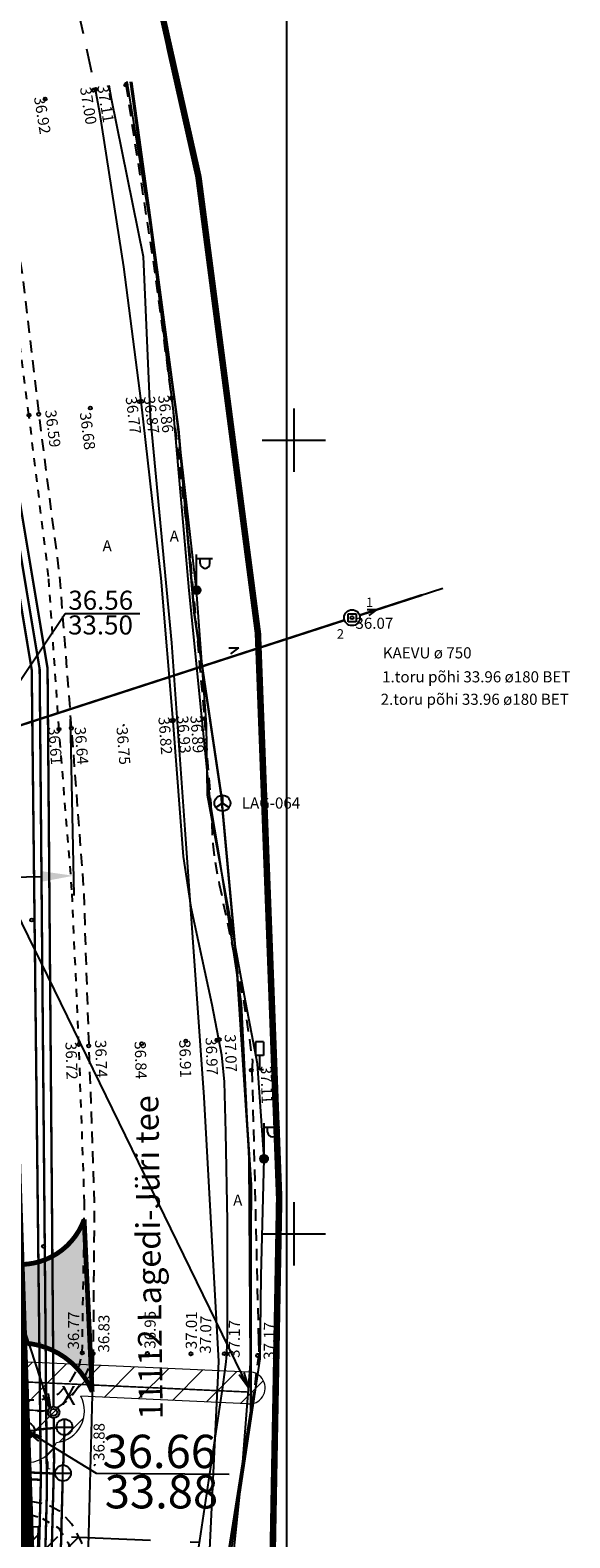
# Model space of a CAD drawing. Units: metres. Extents: x 552093 to 553099, y 6584024 to 6585154.
# Drawn here: x 553065 to 553099, y 6584381 to 6584476 of the extents above; entities that cross this region are included whole.
import ezdxf
from ezdxf.enums import TextEntityAlignment as Align

# ---------------------------------------------------------------- set-up
doc = ezdxf.new("R2010")
doc.units = ezdxf.units.M
doc.set_wipeout_variables(frame=1)
for name, pattern in [('AAREKIVI', [0.2, 0.1, 0.1]), ('ASFBET', [2.5, 1.5, -1]), ('CENTER', [50.8, 31.75, -6.35, 6.35, -6.35]), ('DASHED', [0.75, 0.5, -0.25]), ('HIDDEN2', [4.7625, 3.175, -1.5875]), ('KOLVIK', [1.25, 0.25, -1]), ('KRUUSKILL', [2, 1, -1])]:
    doc.linetypes.add(name, pattern=pattern)
for name, color, linetype in [('0_sade_tabel', 6, 'Continuous'), ('ABIJOONIS', 130, 'Continuous'), ('DKAEV', 7, 'Continuous'), ('DTRASS', 201, 'Continuous'), ('kalmuvälja_DP$0$Tingmärk', 7, 'Continuous'), ('KKAEV', 7, 'Continuous'), ('KORGUS', 34, 'Continuous'), ('KORGUS-EH2000', 5, 'Continuous'), ('KTRASS', 6, 'Continuous'), ('MPKAABEL', 4, 'Continuous'), ('OPT-hoonest_õigus', 7, 'Continuous'), ('PIIR', 32, 'Continuous'), ('POST', 7, 'Continuous'), ('RAJATIS', 7, 'Continuous'), ('SIKAEV', 7, 'Continuous'), ('SITRASS', 102, 'Continuous'), ('TEE', 7, 'Continuous'), ('TEED', 2, 'Continuous'), ('TORU_NR', 7, 'Continuous'), ('Vesi_elemendid', 7, 'Continuous'), ('VORK', 7, 'Continuous'), ('VORMISTUS', 7, 'Continuous'), ('VPP_OLMEKANAL_KAEVUD', 244, 'Continuous'), ('VTRASS', 5, 'Continuous')]:
    doc.layers.add(name, color=color, linetype=linetype)
for name, color, linetype, lineweight in [('dp_transp#parkla', 252, 'HIDDEN2', 13), ('OPT-DP-ala', 129, 'CENTER', 9), ('OPT-liitumised_tekst', 5, 'Continuous', 9), ('OPT-plan.veetrass', 162, '05441_GE-VK$0$V1_KPROJEKT', 5), ('TABEL', 7, 'Continuous', 18)]:
    doc.layers.add(name, color=color, linetype=linetype, lineweight=lineweight)
doc.styles.add('05441_GE-VK$0$KPR-jooned', font='romand.shx')
doc.styles.add('ARIAL', font='arial.ttf')
doc.styles.add('ITALIC', font='italic.shx')
doc.styles.add('kalmuvälja_DP$0$Standard', font='txt')
doc.styles.add('romanc', font='romanc')
doc.styles.add('romans', font='romans')
doc.styles.get("Standard").update_dxf_attribs({"font": 'arial.ttf'})
doc.styles.add('SWISL', font='swissl.ttf', dxfattribs={"width": 0.99})
doc.linetypes.add('-D-', pattern='A,10,-1.5,["D",romans,S=1.4,R=0,X=-0.7,Y=-0.7],-1.5,10,-3', length=26)
doc.linetypes.add('-K-', pattern='A,10,-1.5,["K",romans,S=1.4,R=0,X=-0.7,Y=-0.7],-1.5,10,-3', length=26)
doc.linetypes.add('-KS-', pattern='A,5,[139,mkm.shx,S=0.8,R=0,X=0,Y=0],5,-1.5,["K",romans,S=1.4,R=0,X=-0.7,Y=-0.7],-1.5,10,-3', length=26)
doc.linetypes.add('-S-', pattern='A,10,-1.5,["S",romans,S=1.4,R=0,X=-0.7,Y=-0.7],-1.5,10,-3', length=26)
doc.linetypes.add('-V-', pattern='A,10,-1.5,["V",romans,S=1.4,R=0,X=-0.7,Y=-0.7],-1.5,10,-3', length=26)
doc.linetypes.add('05441_GE-VK$0$V1_KPROJEKT', pattern='A,9.5,-1.25,["V1",05441_GE-VK$0$KPR-jooned,S=1,R=0,X=-0.845,Y=-0.5],-1.25', length=12)
doc.linetypes.add('kalmuvälja_DP$0$PR_SIDEKANALISATSIOON', pattern='A,4500,-467.190158,["/",kalmuvälja_DP$0$Standard,S=1500,R=0,X=0,Y=-808.938033],-1518.713601', length=6485.903759)
doc.linetypes.add('MP_KBL', pattern='A,8,-2,[138,mkm.shx,S=1,R=0,X=0,Y=0],6,[138,mkm.shx,S=1,R=180,X=0,Y=0],-2', length=18)
doc.linetypes.add('SI_KBL', pattern='A,8,-2,4,[132,mkm.shx,S=0.5,R=0,X=0,Y=0],4,-2', length=20)
doc.linetypes.add('SI_VKBL', pattern='A,8,-2,4,[132,mkm.shx,S=0.5,R=0,X=0,Y=0],1,[132,mkm.shx,S=0.5,R=0,X=0,Y=0],4,-2', length=21)
doc.dimstyles.new('ISO-25', dxfattribs={"dimtxt": 2.5, "dimasz": 2.5, "dimexe": 1.25, "dimexo": 0.625, "dimtad": 1, "dimtxsty": 'Standard', "dimcen": 2.5, "dimadec": 0, "dimazin": 0, "dimtfac": 1, "dimtmove": 0, "dimatfit": 3, "dimfxl": 1, "dimarcsym": 0})

# ---------------------------------------------------------------- blocks, each defined once
blk = doc.blocks.new('MEPOST')
at = {"color": 0, "linetype": 'Continuous'}
for radius in [0.5, 0.45, 0.4, 0.35, 0.3, 0.25, 0.2, 0.15, 0.1, 0.05]:
    blk.add_circle((0, 0), radius, dxfattribs=at)
blk = doc.blocks.new('VAPOST')
at = {"color": 0, "linetype": 'Continuous'}
for p, q in [((0, 0.5), (0, 4.5)), ((0, 4), (2, 4)), ((0.45, 3.36), (0.45, 4)), ((1.68, 3.36), (1.68, 4))]:
    blk.add_line(p, q, dxfattribs=at)
blk.add_arc((1.07, 3.36), 0.613, 180, 0, dxfattribs=at)
blk = doc.blocks.new('LIIKLM')
at = {"color": 0, "linetype": 'Continuous', "flags": 128}
for points in [[(-0.5, 3.5), (-0.5, 1.8)], [(0.5, 3.5), (-0.5, 3.5)], [(0.5, 3.5), (0.5, 1.8)], [(0.5, 1.8), (-0.5, 1.8)], [(0, 1.8), (0, 0)], [(0.5, 0), (0, 0)]]:
    blk.add_lwpolyline(points, dxfattribs=at)
blk = doc.blocks.new('KAKAEV')
at = {"color": 0, "linetype": 'Continuous'}
for p, q in [((-1, 0), (1, 0)), ((0, -1), (0, 1))]:
    blk.add_line(p, q, dxfattribs=at)
blk.add_circle((0, 0), 1, dxfattribs=at)
blk = doc.blocks.new('DRKAEV')
at = {"color": 0, "linetype": 'Continuous'}
for p, q in [((-0.5, -0.5), (-0.5, 0.5)), ((-0.5, 0.5), (0.5, 0.5)), ((0.5, 0.5), (0.5, -0.5)), ((0.5, -0.5), (-0.5, -0.5))]:
    blk.add_line(p, q, dxfattribs=at)
blk.add_circle((0, 0), 1, dxfattribs=at)
blk = doc.blocks.new('VKORIS')
at = {"color": 0, "linetype": 'Continuous'}
for p, q in [((0, 4), (0, -4)), ((-4, 0), (4, 0))]:
    blk.add_line(p, q, dxfattribs=at)
blk = doc.blocks.new('SIKAEV')
at = {"color": 0, "linetype": 'Continuous'}
for p, q in [((0, 0), (-0.83, -0.55)), ((0, 1), (0, 0)), ((0, 0), (0.83, -0.55))]:
    blk.add_line(p, q, dxfattribs=at)
blk.add_circle((0, 0), 1, dxfattribs=at)
blk = doc.blocks.new('vesi')
at = {"layer": 'Vesi_elemendid', "color": 5, "linetype": 'Continuous'}
blk.add_line((552638.046, 6586372.813), (552638.046, 6586372.813), dxfattribs=at)
at = {"color": 5, "linetype": 'Continuous'}
blk.add_wipeout([(552637.803, 6586372.749), (552637.82, 6586372.703), (552637.846, 6586372.661), (552637.88, 6586372.625), (552637.92, 6586372.596), (552637.964, 6586372.575), (552638.012, 6586372.564), (552638.061, 6586372.562), (552638.11, 6586372.57), (552638.156, 6586372.587), (552638.198, 6586372.613), (552638.234, 6586372.646), (552638.263, 6586372.686), (552638.284, 6586372.731), (552638.295, 6586372.779), (552638.297, 6586372.828), (552638.289, 6586372.877), (552638.272, 6586372.923), (552638.246, 6586372.965), (552638.213, 6586373.001), (552638.173, 6586373.03), (552638.128, 6586373.05), (552638.08, 6586373.062), (552638.031, 6586373.064), (552637.983, 6586373.056), (552637.936, 6586373.039), (552637.894, 6586373.013), (552637.858, 6586372.979), (552637.829, 6586372.94), (552637.809, 6586372.895), (552637.797, 6586372.847), (552637.796, 6586372.798)], dxfattribs=at).dxf.layer = 'Vesi_elemendid'
at = {"layer": 'Vesi_elemendid', "color": 5, "linetype": 'Continuous'}
for radius in [0.25, 0.15]:
    blk.add_circle((552638.046, 6586372.813), radius, dxfattribs=at)
blk = doc.blocks.new('*D40')
at = {"layer": 'Defpoints', "color": 0, "ltscale": 0.5, "transparency": 16777216}
for p in [(553067.533, 6584433.047), (553047.509, 6584432.622), (553067.756, 6584422.558)]:
    blk.add_point(p, dxfattribs=at)
at = {"layer": 'VORMISTUS', "color": 0, "lineweight": -2, "ltscale": 0.5, "transparency": 16777216}
for p, q in [((553047.523, 6584431.997), (553047.758, 6584420.884)), ((553067.546, 6584432.422), (553067.782, 6584421.309)), ((553049.731, 6584422.176), (553065.756, 6584422.516))]:
    blk.add_line(p, q, dxfattribs=at)
at = {"layer": 'VORMISTUS', "color": 0, "ltscale": 0.5, "transparency": 16777216}
for points in [[(553049.724, 6584422.509), (553049.738, 6584421.843), (553047.732, 6584422.134)], [(553065.749, 6584422.849), (553065.763, 6584422.183), (553067.756, 6584422.558)]]:
    blk.add_solid(points, dxfattribs=at)
at = {"layer": 'VORMISTUS', "color": 0, "ltscale": 0.5, "transparency": 16777216, "insert": (553057.705, 6584424.172), "char_height": 2, "attachment_point": 5, "rotation": 1.21464}
blk.add_mtext('20,0', dxfattribs=at)
blk = doc.blocks.new('TSUUND')
at = {"color": 0}
for p in [(-1.19, 0.4), (-1.19, -0.4)]:
    blk.add_line(p, (0, 0), dxfattribs=at)

msp = doc.modelspace()

# ---------------------------------------------------------------- hatches: boundary and pattern name
at = {"layer": 'TEE', "ltscale": 0.5}
msp.add_hatch(color=253, dxfattribs=at).paths.add_polyline_path([(553036.084, 6584382.24, 0.240741), (553045.534, 6584385.82), (553049.531, 6584391.659, -0.219077), (553055.094, 6584393.479), (553064.125, 6584393.129, -0.313851), (553068.939, 6584390.052), (553068.434, 6584400.905, -0.341809), (553064.125, 6584398.113), (553055.668, 6584398.446, 0.219077), (553046.132, 6584395.325), (553041.925, 6584389.163, -0.233102), (553036.544, 6584387.214), (552918.469, 6584392.007, -0.070957), (552915.287, 6584392.468), (552912.282, 6584388.24, 0.086081), (552917.764, 6584387.031)])
at = {"layer": 'TEED', "ltscale": 0.5}
h = msp.add_hatch(dxfattribs=at)
h.set_pattern_fill('ANSI31', color=41, scale=0.3, style=0)
h.set_pattern_definition([(45, (-18.3421, 0), (-0.67351920908, 0.67351920908), [])])
edge = h.paths.add_edge_path()
edge.add_line((553068.716, 6584380.86), (553068.637, 6584377.86))
edge.add_line((553068.637, 6584377.86), (552917.65, 6584384.034))
edge.add_arc((552918.528, 6584403.438), 19.424, 227.20958, 267.40967, ccw=False)
edge.add_line((552905.333, 6584389.184), (552882.263, 6584411.616))
edge.add_arc((552873.376, 6584398.342), 15.974, 56.1988, 70.39163)
edge.add_line((552878.737, 6584413.39), (552880.323, 6584415.999))
edge.add_arc((552873.376, 6584398.342), 18.974, 55.33941, 68.52287, ccw=False)
edge.add_line((552884.167, 6584413.949), (552907.371, 6584391.385))
edge.add_arc((552918.528, 6584403.438), 16.424, 227.20958, 267.40967)
edge.add_line((552917.786, 6584387.031), (553068.716, 6584380.86))

# ---------------------------------------------------------------- linework, layer by layer
at = {"layer": 'dp_transp#parkla', "linetype": 'Continuous', "const_width": 0.3, "flags": 128}
msp.add_lwpolyline([(553064.126, 6584393.129, -0.313851), (553068.941, 6584390.052), (553068.435, 6584400.905, -43.088788), (553068.435, 6584400.905), (553068.435, 6584400.905), (553068.435, 6584400.905), (553068.435, 6584400.905, -0.911951), (553068.435, 6584400.905), (553068.435, 6584400.905), (553068.435, 6584400.905), (553068.435, 6584400.905, -0.911951), (553068.435, 6584400.905), (553068.435, 6584400.905), (553068.435, 6584400.905), (553068.435, 6584400.905), (553068.435, 6584400.905), (553068.435, 6584400.905), (553068.435, 6584400.905), (553068.435, 6584400.905, -0.363288), (553063.678, 6584398.131)], format="xyb", dxfattribs=at)
at = {"layer": 'DTRASS', "linetype": '-D-'}
msp.add_lwpolyline([(553085.806, 6584438.971), (553091.045, 6584440.669)], dxfattribs=at)
at = {"layer": 'DTRASS', "linetype": '-D-', "ltscale": 0.5, "const_width": 0.15, "flags": 128}
for points in [[(553085.806, 6584438.971), (553089.741, 6584440.247)], [(553062.448, 6584431.398), (553084.855, 6584438.662)]]:
    msp.add_lwpolyline(points, dxfattribs=at)
at = {"layer": 'KORGUS'}
msp.add_circle((553085.33, 6584438.817), 0.1, dxfattribs=at)
at = {"layer": 'KORGUS-EH2000', "color": 252, "ltscale": 0.5}
for centre in [(553069.034, 6584472.052), (553069.175, 6584472.099), (553071.067, 6584472.382), (553065.98, 6584471.496), (553068.822, 6584452.024), (553071.917, 6584452.43), (553072.063, 6584452.448), (553073.946, 6584452.651), (553064.957, 6584451.583), (553065.572, 6584451.637), (553067.627, 6584431.853), (553073.92, 6584432.326), (553074.071, 6584432.345), (553076.016, 6584432.46), (553066.853, 6584431.786), (553065.871, 6584399.21)]:
    msp.add_circle(centre, 0.1, dxfattribs=at)
at = {"layer": 'KORGUS-EH2000', "color": 252, "linetype": 'KOLVIK', "ltscale": 0.5}
for centre in [(553070.841, 6584432.095), (553069.012, 6584385.485)]:
    msp.add_circle(centre, 0.1, dxfattribs=at)
at = {"layer": 'KORGUS-EH2000', "color": 252, "linetype": 'Continuous'}
msp.add_circle((553065.133, 6584419.771), 0.1, dxfattribs=at)
at = {"layer": 'KORGUS-EH2000', "color": 252, "linetype": 'Continuous', "ltscale": 0.5}
for centre in [(553068.107, 6584411.929), (553072.063, 6584411.981), (553074.845, 6584412.153), (553076.818, 6584412.205), (553076.955, 6584412.246), (553068.725, 6584411.839), (553078.98, 6584410.311), (553068.318, 6584392.501), (553069.001, 6584392.448), (553072.424, 6584392.469), (553075.172, 6584392.439), (553077.279, 6584392.447), (553077.431, 6584392.438), (553079.376, 6584392.34)]:
    msp.add_circle(centre, 0.1, dxfattribs=at)
at = {"layer": 'KTRASS', "linetype": '-KS-', "ltscale": 0.5, "const_width": 0.15, "flags": 128}
for points in [[(553063.019, 6584348.081), (553065.452, 6584374.739), (553065.706, 6584384.501), (553065.129, 6584435.539), (553060.313, 6584464.446), (553058.848, 6584470.407)], [(553063.416, 6584348.033), (553065.851, 6584374.716), (553066.088, 6584383.822), (553065.629, 6584435.583), (553060.805, 6584464.535), (553059.333, 6584470.493)], [(553061.762, 6584384.723), (553065.706, 6584384.501)]]:
    msp.add_lwpolyline(points, dxfattribs=at)
at = {"layer": 'KTRASS', "linetype": '-K-', "ltscale": 0.5, "const_width": 0.15, "flags": 128}
for points in [[(553065.305, 6584387.65), (553066.695, 6584387.782)], [(553067.177, 6584387.329), (553067.117, 6584385.426)], [(553062.271, 6584385.084), (553066.59, 6584384.897)], [(553066.837, 6584375.063), (553067.078, 6584384.427)]]:
    msp.add_lwpolyline(points, dxfattribs=at)
at = {"layer": 'MPKAABEL', "color": 1, "linetype": 'MP_KBL', "lineweight": -3, "ltscale": 0.5, "elevation": 0, "flags": 128}
msp.add_lwpolyline([(553074.857, 6584346.648), (553075.03, 6584348.164), (553075.617, 6584354.139), (553076.048, 6584359.124), (553076.386, 6584363.425), (553076.832, 6584368.277), (553077.376, 6584377.729), (553079.54, 6584392.126), (553079.589, 6584397.357), (553079.778, 6584404.729), (553079.368, 6584410.715), (553078.554, 6584415.003), (553076.221, 6584427.641), (553076.141, 6584432.084), (553075.529, 6584440.551), (553074.207, 6584452), (553072.73, 6584462.907), (553071.144, 6584472.594)], dxfattribs=at)
at = {"layer": 'MPKAABEL', "color": 1, "linetype": 'MP_KBL', "lineweight": -3, "ltscale": 0.5, "flags": 128}
msp.add_lwpolyline([(553063.193, 6584348.071), (553063.841, 6584354.806), (553065.095, 6584366.854), (553065.37, 6584374.393), (553065.566, 6584381.532), (553063.478, 6584381.48)], dxfattribs=at)
at = {"layer": 'OPT-DP-ala', "ltscale": 0.2, "const_width": 1.8}
msp.add_lwpolyline([(552948.668, 6584439.47), (552997.138, 6584438.07), (553027.048, 6584437.23), (553062.478, 6584436.22), (553064.358, 6584381.09), (552911.598, 6584387.29)], close=True, dxfattribs=at)
at = {"layer": 'OPT-plan.veetrass', "lineweight": 0, "ltscale": 1.5, "const_width": 0.1}
msp.add_lwpolyline([(552963.248, 6584394.165), (552963.248, 6584394.165), (552963.249, 6584393.214), (553039.082, 6584390.079), (553066.162, 6584388.841)], dxfattribs=at)
at = {"layer": 'PIIR', "color": 36, "lineweight": 0, "ltscale": 0.5, "const_width": 0.4}
for points in [[(553060.041, 6584532.933), (553060.041, 6584532.933), (553069.379, 6584494.473), (553075.649, 6584466.593), (553079.399, 6584437.833), (553080.739, 6584402.253), (553080.289, 6584377.573), (553077.193, 6584346.167)], [(553073.8, 6584474.774), (553075.638, 6584466.6), (553079.388, 6584437.84), (553080.728, 6584402.26), (553080.278, 6584377.58), (553077.181, 6584346.167)]]:
    msp.add_lwpolyline(points, dxfattribs=at)
at = {"layer": 'RAJATIS', "color": 6, "lineweight": 15, "flags": 128}
for points in [[(553078.836, 6584391.29), (553043.845, 6584392.865)], [(553078.746, 6584389.29), (553068.234, 6584389.765)]]:
    msp.add_lwpolyline(points, dxfattribs=at)
at = {"layer": 'RAJATIS', "color": 6, "lineweight": 15}
for centre, radius, start, end in [((553078.847, 6584390.288), 1.003, 264.21704, 90.62915), ((553064.833, 6584387.602), 2.002, 263.10469, 338.06476)]:
    msp.add_arc(centre, radius, start, end, dxfattribs=at)
at = {"layer": 'SITRASS', "linetype": 'SI_KBL', "ltscale": 0.5, "flags": 128}
msp.add_lwpolyline([(553069.983, 6584472.372), (553070.135, 6584471.53), (553072.151, 6584461.568), (553072.601, 6584451.468), (553073.944, 6584437.226), (553074.777, 6584425.483), (553075.98, 6584408.619), (553076.913, 6584391.96), (553076.096, 6584374.859), (553075.217, 6584368.842), (553073.243, 6584353.418), (553072.437, 6584346.944)], dxfattribs=at)
at = {"layer": 'SITRASS', "linetype": 'SI_VKBL', "ltscale": 0.5, "flags": 128}
msp.add_lwpolyline([(553071.336, 6584472.578), (553072.566, 6584463.832), (553074.026, 6584452.022), (553075.032, 6584440.525), (553076.39, 6584427.103), (553076.902, 6584424.013), (553078.334, 6584414.518), (553078.818, 6584404.716), (553078.911, 6584391.832), (553078.366, 6584384.821), (553077.362, 6584375.32), (553076.975, 6584367.978), (553076.223, 6584358.318), (553074.858, 6584346.651)], dxfattribs=at)
at = {"layer": 'SITRASS', "linetype": '-S-', "ltscale": 0.5, "const_width": 0.15, "flags": 128}
msp.add_lwpolyline([(553071.419, 6584472.579), (553072.56, 6584464.297), (553074.388, 6584450.64), (553075.38, 6584439.086), (553077.071, 6584427.702), (553078.017, 6584417.413), (553078.956, 6584403.232), (553078.952, 6584388.864), (553077.145, 6584377.398), (553077.324, 6584366.762), (553076.142, 6584359.537), (553074.779, 6584348.282), (553074.637, 6584346.672)], dxfattribs=at)
at = {"layer": 'TEE', "linetype": 'KRUUSKILL', "ltscale": 0.5}
msp.add_line((553068.127, 6584391.647), (553068.318, 6584392.501), dxfattribs=at)
at = {"layer": 'TEE', "linetype": 'ASFBET'}
msp.add_lwpolyline([(553055.133, 6584533.937), (553056.247, 6584529.393), (553060.578, 6584511.283), (553069.107, 6584472.217), (553069.107, 6584472.217), (553069.107, 6584472.217), (553069.107, 6584472.217), (553069.107, 6584472.217), (553069.107, 6584472.217), (553069.107, 6584472.217)], dxfattribs=at)
at = {"layer": 'TEE', "linetype": 'AAREKIVI', "ltscale": 0.5}
msp.add_lwpolyline([(553069.107, 6584472.217), (553069.394, 6584470.647), (553070.915, 6584460.913), (553072.014, 6584452.459), (553073.277, 6584441.303), (553074.042, 6584432.017), (553074.687, 6584423.768), (553075.163, 6584420.577), (553076.484, 6584414.452), (553077.094, 6584411.287), (553077.268, 6584409.582), (553077.35, 6584406.393), (553077.444, 6584400.8), (553077.46, 6584393.682), (553077.418, 6584392.44), (553077.376, 6584391.939), (553077.158, 6584390.35), (553075.146, 6584376.906)], dxfattribs=at)
at = {"layer": 'TEE', "linetype": 'ASFBET', "ltscale": 0.5}
msp.add_lwpolyline([(553071.035, 6584472.558), (553071.067, 6584472.382), (553072.788, 6584461.276), (553073.946, 6584452.651), (553074.026, 6584452.022), (553075.143, 6584442.338), (553076.016, 6584432.46), (553076.414, 6584427.124), (553076.548, 6584424.566), (553076.689, 6584423.418), (553076.957, 6584422.04), (553078.48, 6584414.728), (553078.855, 6584412.274), (553079.043, 6584410.885), (553079.02, 6584410.312), (553079.433, 6584393.325), (553079.452, 6584392.477), (553079.133, 6584390.056), (553077.247, 6584377.818)], dxfattribs=at)
at = {"layer": 'TEE', "linetype": 'ASFBET', "ltscale": 0.5, "flags": 128}
msp.add_lwpolyline([(553062.798, 6584471.104), (553062.818, 6584470.99), (553064.577, 6584460.137), (553065.572, 6584451.637), (553066.871, 6584441.489), (553067.627, 6584431.853), (553068.397, 6584421.716), (553068.725, 6584411.839), (553069.074, 6584401.974), (553068.999, 6584392.256), (553068.325, 6584390.695), (553067.558, 6584389.646), (553066.785, 6584389.07), (553065.855, 6584388.819), (553061.967, 6584388.752), (553061.897, 6584386.031), (553061.933, 6584385.669), (553062.306, 6584385.665), (553062.274, 6584384.53), (553061.917, 6584384.508), (553061.876, 6584384.377), (553061.85, 6584383.925), (553061.76, 6584383.909), (553061.754, 6584383.348), (553065.148, 6584383.142), (553066.127, 6584382.958), (553066.889, 6584382.553), (553067.644, 6584381.737), (553068.247, 6584380.595), (553068.687, 6584379.169), (553068.572, 6584376.175), (553067.712, 6584361.68), (553066.522, 6584348.437), (553066.232, 6584346.167)], dxfattribs=at)
at = {"layer": 'TEE', "linetype": 'KRUUSKILL', "ltscale": 0.5}
for points in [[(553068.318, 6584392.501), (553068.459, 6584401.96), (553068.107, 6584411.929), (553067.666, 6584421.666), (553066.853, 6584431.786), (553066.194, 6584441.418), (553064.957, 6584451.583), (553063.876, 6584460.07), (553062.064, 6584470.883), (553062.049, 6584470.972)], [(553061.967, 6584388.752), (553061.778, 6584388.82), (553061.763, 6584389.47), (553065.763, 6584389.556), (553066.843, 6584389.934), (553067.667, 6584390.866), (553068.127, 6584391.647)], [(553061.754, 6584383.348), (553061.793, 6584382.719), (553065.041, 6584382.312), (553065.806, 6584382.071), (553066.831, 6584381.458), (553067.428, 6584380.524), (553067.889, 6584379.062), (553067.908, 6584376.416)], [(553061.754, 6584383.348), (553061.793, 6584382.719), (553065.041, 6584382.312), (553065.806, 6584382.071), (553066.831, 6584381.458), (553067.428, 6584380.524), (553067.889, 6584379.062), (553067.91, 6584376.225), (553066.986, 6584361.694), (553065.704, 6584348.55), (553065.601, 6584347.769)]]:
    msp.add_lwpolyline(points, dxfattribs=at)
at = {"layer": 'VORMISTUS', "ltscale": 0.5}
msp.add_line((553068.999, 6584392.256), (553068.572, 6584376.175), dxfattribs=at)
at = {"layer": 'VORMISTUS', "linetype": 'DASHED', "ltscale": 10}
msp.add_line((552917.753, 6584387.032), (553075.695, 6584380.574), dxfattribs=at)
at = {"layer": 'VORMISTUS', "ltscale": 0.5}
msp.add_lwpolyline([(553081.199, 6584333.247), (552875.805, 6584333.247), (552875.805, 6584623.951), (553081.199, 6584623.951)], close=True, dxfattribs=at)
for centre, radius, start, end in [((553064.477, 6584402.293), 4.194, 265.19571, 340.67922), ((553064.324, 6584388.133), 5, 22.56529, 92.26329)]:
    msp.add_arc(centre, radius, start, end, dxfattribs=at)
at = {"layer": 'VTRASS', "linetype": '-V-', "ltscale": 0.5, "const_width": 0.15, "flags": 128}
msp.add_lwpolyline([(553063.813, 6584347.985), (553066.251, 6584374.692), (553066.537, 6584385.68), (553066.128, 6584435.627), (553061.297, 6584464.624), (553059.834, 6584470.581)], dxfattribs=at)

# ---------------------------------------------------------------- block references
at = {"layer": 'DKAEV', "xscale": 0.5, "yscale": 0.5, "zscale": 0.5}
msp.add_blockref('DRKAEV', (553085.33, 6584438.817), dxfattribs=at)
msp.add_blockref('DRKAEV', (553085.33, 6584438.817), dxfattribs=at)
at = {"layer": 'KKAEV', "linetype": 'Continuous', "xscale": 0.5, "yscale": 0.5, "zscale": 0.5}
for p in [(553067.193, 6584387.829), (553064.807, 6584387.603), (553067.101, 6584384.926)]:
    msp.add_blockref('KAKAEV', p, dxfattribs=at)
at = {"layer": 'POST', "ltscale": 0.5, "xscale": 0.5, "yscale": 0.5, "zscale": 0.5}
for name, p in [('VAPOST', (553075.529, 6584440.551)), ('MEPOST', (553075.529, 6584440.551)), ('LIIKLM', (553079.49, 6584410.337)), ('VAPOST', (553079.778, 6584404.729)), ('MEPOST', (553079.778, 6584404.729))]:
    msp.add_blockref(name, p, dxfattribs=at)
at = {"layer": 'SIKAEV', "linetype": 'Continuous', "xscale": 0.5, "yscale": 0.5, "zscale": 0.5}
msp.add_blockref('SIKAEV', (553077.155, 6584427.136), dxfattribs=at)
at = {"layer": 'TORU_NR', "xscale": 0.499999999903456, "yscale": 0.5, "zscale": 0.5, "rotation": 17.96333114130163}
for p in [(553086.912, 6584439.329), (553078.197, 6584436.912)]:
    msp.add_blockref('TSUUND', p, dxfattribs=at)
at = {"layer": 'VORK', "xscale": 0.5, "yscale": 0.5, "zscale": 0.5}
for p in [(553081.658, 6584450), (553081.658, 6584400)]:
    msp.add_blockref('VKORIS', p, dxfattribs=at)

# ---------------------------------------------------------------- texts
at = {"layer": 'ABIJOONIS', "style": 'romanc'}
for s, p in [('KAEVU ø 750', (553087.272, 6584436.253)), ('1.toru põhi 33.96 ø180 BET', (553087.225, 6584434.743)), ('2.toru põhi 33.96 ø180 BET', (553087.131, 6584433.328))]:
    msp.add_text(s, height=0.7, dxfattribs=at).set_placement(p)
msp.add_text('1', height=0.5, dxfattribs=at).set_placement((553065.971, 6584385.015), align=Align.BOTTOM_LEFT)
at = {"layer": 'KORGUS', "style": 'ITALIC'}
msp.add_text(' 36.07', height=0.7, dxfattribs=at).set_placement((553085.33, 6584438.817), align=Align.TOP_LEFT)
at = {"layer": 'KORGUS-EH2000', "color": 252, "linetype": 'KOLVIK', "ltscale": 0.5, "style": 'ITALIC'}
for s, rotation, p in [(' 37.00', 279.20616, (553068.823, 6584472.515)), (' 37.11', 279.20616, (553069.915, 6584472.643)), (' 36.92', 279.20616, (553065.924, 6584471.917)), (' 36.59', 277.29451, (553066.633, 6584452.174)), (' 36.77', 277.29451, (553071.71, 6584453.008)), (' 36.87', 277.29451, (553072.851, 6584453.03)), (' 36.86', 277.29451, (553073.752, 6584453.098)), (' 36.68', 277.29451, (553068.822, 6584452.024)), (' 36.82', 274.486, (553073.794, 6584432.813)), (' 36.93', 274.486, (553074.971, 6584432.886)), (' 36.89', 274.486, (553075.805, 6584432.904)), (' 36.61', 274.486, (553066.851, 6584432.177)), (' 36.64', 274.486, (553068.508, 6584432.188)), (' 36.75', 274.486, (553071.154, 6584432.173)), (' 36.72', 271.90201, (553067.945, 6584412.319)), (' 36.74', 271.90201, (553069.813, 6584412.444)), (' 36.84', 271.90201, (553072.306, 6584412.359)), (' 36.91', 271.63448, (553075.122, 6584412.435)), (' 36.97', 271.90201, (553076.785, 6584412.612)), (' 37.07', 271.90201, (553077.985, 6584412.803)), (' 37.11', 271.90201, (553080.249, 6584410.808)), (' 36.77', 89.56094, (553067.405, 6584392.501)), (' 36.95', 89.56094, (553072.232, 6584392.549)), (' 37.01', 89.56094, (553074.837, 6584392.519)), (' 36.83', 89.56094, (553069.315, 6584392.31)), (' 37.07', 88.87093, (553075.718, 6584392.244)), (' 37.17', 89.56094, (553077.541, 6584391.973)), (' 37.17', 89.56094, (553079.749, 6584391.852)), (' 36.88', 89.56094, (553069.012, 6584385.485))]:
    msp.add_text(s, height=0.7, rotation=rotation, dxfattribs=at).set_placement(p, align=Align.TOP_LEFT)
at = {"layer": 'OPT-liitumised_tekst', "ltscale": 15, "style": 'SWISL'}
for s, height, p in [(' 36.56', 1.2, (553067.071, 6584439.921)), ('  33.50', 1.2, (553066.688, 6584438.361)), (' 36.66', 2.1, (553068.952, 6584386.296)), ('  33.88', 2.1, (553068.449, 6584383.757))]:
    msp.add_text(s, height=height, rotation=359.95825, dxfattribs=at).set_placement(p, align=Align.MIDDLE_LEFT)
at = {"layer": 'SIKAEV', "ltscale": 0.5, "style": 'romanc'}
msp.add_text('LAG-064', height=0.7, dxfattribs=at).set_placement((553080.218, 6584427.142), align=Align.MIDDLE_CENTER)
at = {"layer": 'TABEL', "lineweight": 30, "style": 'ARIAL'}
msp.add_text('11112 Lagedi-Jüri tee  ', height=1.5, rotation=90.80653, dxfattribs=at).set_placement((553071.899, 6584388.298), align=Align.TOP_LEFT)
at = {"layer": 'TEE', "linetype": 'AAREKIVI', "ltscale": 0.5, "style": 'romanc'}
for p in [(553074.121, 6584443.96), (553069.888, 6584443.352), (553078.122, 6584402.123)]:
    msp.add_text('A', height=0.7, dxfattribs=at).set_placement(p, align=Align.MIDDLE_CENTER)
at = {"layer": 'TORU_NR', "style": 'romans'}
for s, p in [('1', (553086.434, 6584439.782)), ('2', (553084.596, 6584437.795))]:
    msp.add_text(s, height=0.6, dxfattribs=at).set_placement(p, align=Align.MIDDLE_CENTER)

# ---------------------------------------------------------------- dimensions: what is measured, and where the dimension line sits
at = {"layer": 'VORMISTUS', "ltscale": 0.5}
dim = msp.add_aligned_dim(p1=(553047.509, 6584432.622), p2=(553067.533, 6584433.047), distance=-10.491, text='20,0', dimstyle='ISO-25', override={"dimtxt": 2, "dimasz": 2}, dxfattribs=at)
dim.commit()
dim.dimension.update_dxf_attribs({"geometry": '*D40', "text_midpoint": (553057.705, 6584424.172)})

# ---------------------------------------------------------------- leaders
at = {"layer": '0_sade_tabel', "color": 5, "lineweight": 5}
for points in [[(553078.791, 6584390.291), (553046.123, 6584457.259), (553046.123, 6584458.639)], [(553066.32, 6584388.945), (553044.829, 6584454.526), (553044.829, 6584453.15)], [(553061.973, 6584431.244), (553067.248, 6584439.087), (553071.944, 6584439.086)], [(553064.807, 6584387.603), (553069.201, 6584384.916), (553077.587, 6584384.866)]]:
    msp.add_leader(points, dimstyle='ISO-25', override={"dimasz": 1, "dimldrblk": 'Open'}, dxfattribs=at)

# ---------------------------------------------------------------- next in the draw order: block references
at = {"layer": 'VPP_OLMEKANAL_KAEVUD', "color": 8, "xscale": 1.440000000060536, "yscale": 1.439999999478459, "zscale": 1.44}
msp.add_blockref('vesi', (-242732.275, -2899988.09), dxfattribs=at)

# ---------------------------------------------------------------- next in the draw order: hatches: boundary and pattern name
at = {"layer": 'RAJATIS', "lineweight": 15, "ltscale": 0.1}
h = msp.add_hatch(dxfattribs=at)
h.set_pattern_fill('ANSI31', color=6, scale=0.5, style=0)
h.set_pattern_definition([(45, (-18.3421, 0), (-1.12253201513, 1.12253201513), [])])
edge = h.paths.add_edge_path()
edge.add_line((553011.774, 6584431.653), (553009.775, 6584431.706))
edge.add_line((553009.775, 6584431.706), (553008.403, 6584399.832))
edge.add_line((553008.403, 6584399.832), (553004.453, 6584397.501))
edge.add_line((553004.453, 6584397.501), (552982.516, 6584398.418))
edge.add_line((552982.516, 6584398.418), (552979.761, 6584405.342))
edge.add_line((552979.761, 6584405.342), (552963.333, 6584439.05))
edge.add_line((552963.333, 6584439.05), (552958.82, 6584439.178))
edge.add_line((552958.82, 6584439.178), (552975.129, 6584405.716))
edge.add_line((552975.129, 6584405.716), (552945.357, 6584395.917))
edge.add_line((552945.357, 6584395.917), (552956.736, 6584395.451))
edge.add_line((552956.736, 6584395.451), (552976.768, 6584402.045))
edge.add_line((552976.768, 6584402.045), (552979.756, 6584394.533))
edge.add_line((552979.756, 6584394.533), (552973.421, 6584394.795))
edge.add_arc((552971.552, 6584393.568), 2.236, 33.27628, 98.05665)
edge.add_arc((552970.699, 6584393.857), 2, 74.33487, 122.1206)
edge.add_line((552969.635, 6584395.55), (552969.635, 6584396.634))
edge.add_line((552969.635, 6584396.634), (552964.228, 6584396.634))
edge.add_line((552964.228, 6584396.634), (552964.228, 6584395.908))
edge.add_arc((552963.248, 6584394.165), 2, 60.66079, 100.93)
edge.add_arc((552962.324, 6584394.204), 2, 74.19322, 181.40532)
edge.add_line((552960.325, 6584394.155), (552960.26, 6584392.577))
edge.add_line((552960.26, 6584392.577), (552914.965, 6584394.444))
edge.add_line((552914.965, 6584394.444), (552883.475, 6584425.065))
edge.add_line((552883.475, 6584425.065), (552880.938, 6584424.742))
edge.add_line((552880.938, 6584424.742), (552914.134, 6584392.462))
edge.add_line((552914.134, 6584392.462), (552965.269, 6584390.369))
edge.add_line((552965.269, 6584390.369), (552965.223, 6584389.62))
edge.add_line((552965.223, 6584389.62), (553037.769, 6584386.63))
edge.add_line((553037.769, 6584386.63), (553040.046, 6584387.554))
edge.add_line((553040.046, 6584387.554), (553050.358, 6584387.151))
edge.add_line((553050.358, 6584387.151), (553064.643, 6584385.609))
edge.add_arc((553064.833, 6584387.602), 2.002, 264.57209, 338.06476)
edge.add_arc((553066.459, 6584388.841), 2, 276.60865, 387.51198)
edge.add_line((553068.234, 6584389.765), (553078.858, 6584389.285))
edge.add_arc((553078.847, 6584390.288), 1.003, 270.60716, 444.21699)
edge.add_line((553078.948, 6584391.285), (553043.845, 6584392.865))
edge.add_line((553043.845, 6584392.865), (553047.867, 6584398.754))
edge.add_line((553047.867, 6584398.754), (553063.678, 6584398.131))
edge.add_line((553063.678, 6584398.131), (553063.776, 6584400.629))
edge.add_line((553063.776, 6584400.629), (553046.583, 6584401.306))
edge.add_line((553046.583, 6584401.306), (553040.245, 6584392.021))
edge.add_line((553040.245, 6584392.021), (553038.779, 6584392.078))
edge.add_line((553038.779, 6584392.078), (553050.235, 6584407.152))
edge.add_line((553050.235, 6584407.152), (553061.313, 6584426.293))
edge.add_line((553061.313, 6584426.293), (553061.051, 6584433.047))
edge.add_line((553061.051, 6584433.047), (553060.497, 6584432.868))
edge.add_line((553060.497, 6584432.868), (553046.898, 6584409.372))
edge.add_line((553046.898, 6584409.372), (553036.848, 6584396.147))
edge.add_line((553036.848, 6584396.147), (553008.128, 6584397.347))
edge.add_line((553008.128, 6584397.347), (553010.355, 6584398.662))
edge.add_line((553010.355, 6584398.662), (553011.774, 6584431.653))

# ---------------------------------------------------------------- next in the draw order: linework, layer by layer
at = {"layer": 'kalmuvälja_DP$0$Tingmärk', "color": 4, "linetype": 'kalmuvälja_DP$0$PR_SIDEKANALISATSIOON', "ltscale": 0.001, "true_color": 0x00ffff, "const_width": 0.1, "flags": 128}
msp.add_lwpolyline([(552968.609, 6584393.708), (552966.401, 6584393.804), (552966.268, 6584390.578), (553037.6, 6584387.638), (553040.874, 6584388.951), (553042.726, 6584391.664), (553078.771, 6584390.034)], dxfattribs=at)
at = {"layer": 'PIIR', "color": 36, "lineweight": 0, "ltscale": 0.5, "const_width": 0.4}
msp.add_lwpolyline([(553060.041, 6584532.933), (553060.041, 6584532.933), (553069.379, 6584494.473), (553075.649, 6584466.593), (553079.399, 6584437.833), (553080.739, 6584402.253), (553080.289, 6584377.573), (553077.193, 6584346.167)], dxfattribs=at)
msp.add_lwpolyline([(553060.041, 6584532.933), (553060.041, 6584532.933), (553069.379, 6584494.473), (553075.649, 6584466.593), (553079.399, 6584437.833), (553080.739, 6584402.253), (553080.289, 6584377.573), (553077.193, 6584346.167)], dxfattribs=at)
at = {"layer": 'RAJATIS', "color": 6, "lineweight": 15}
msp.add_arc((553066.459, 6584388.841), 2, 276.60865, 27.51198, dxfattribs=at)

# ---------------------------------------------------------------- next in the draw order: texts
at = {"layer": 'OPT-hoonest_õigus', "style": 'SWISL', "width": 0.99}
msp.add_attdef('X', text='', height=1.2, dxfattribs=at).set_placement((553067.447, 6584389.662), align=Align.MIDDLE)

doc.saveas('drawing.dxf')
